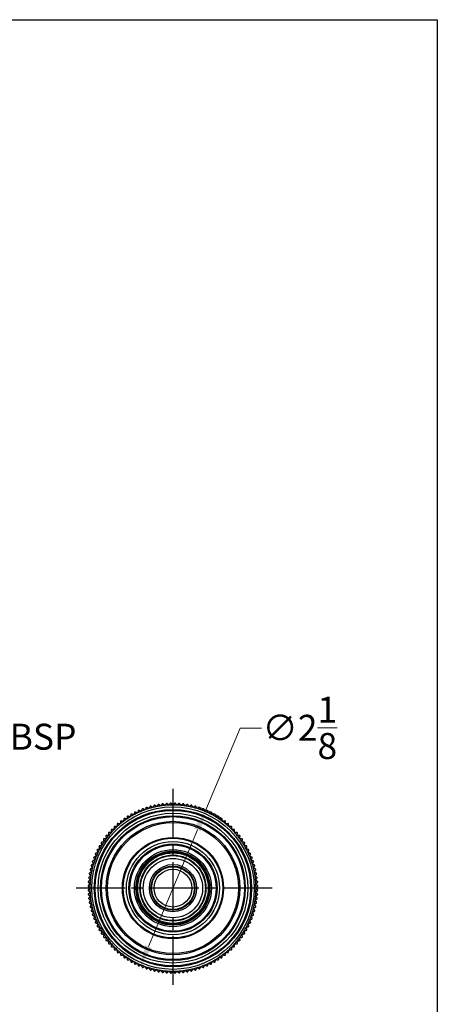
# Model space of a CAD drawing. Units: millimetres. Extents: x 22 to 795, y 22 to 556.
# Drawn here: x 662 to 795, y 243 to 556 of the extents above; entities that cross this region are included whole.
import ezdxf

# ---------------------------------------------------------------- set-up
doc = ezdxf.new("R2010")
doc.units = ezdxf.units.MM
doc.header["$LTSCALE"] = 2.75
doc.linetypes.add('CHAIN', pattern=[0.3543, 0.2362, -0.0295, 0.0591, -0.0295])
doc.linetypes.add('DASH_DOT', pattern=[0.182, 0.1181, -0.0295, 0.0049, -0.0295])
for name, color, linetype, lineweight, true_color in [('Center Mark (ISO)', 1, 'DASH_DOT', 25, 0xff0000), ('Dimension (ISO)', 7, 'Continuous', 18, 0x00003f), ('Visible (ISO)', 7, 'Continuous', 25, 0x00003f), ('Visible Narrow (ISO)', 7, 'Continuous', 25, 0x00003f)]:
    doc.layers.add(name, color=color, linetype=linetype, lineweight=lineweight, true_color=true_color)
doc.layers.add('Sketch Geometry (ANSI)', color=7, linetype='Continuous', lineweight=25)
doc.styles.add('Samuel Heath (ISO)', font='tahoma.ttf')
doc.dimstyles.new('Samuel Heath (ISO)', dxfattribs={"dimscale": 2.75, "dimtxt": 3, "dimasz": 2.5, "dimexe": 1, "dimexo": 1.5, "dimgap": 0.762, "dimtad": 0, "dimtih": 1, "dimtoh": 1, "dimdec": 4, "dimlfac": 0.03937, "dimrnd": 1e-08, "dimzin": 1, "dimdsep": 46, "dimlunit": 5, "dimtxsty": 'Samuel Heath (ISO)', "dimcen": 0.09, "dimdle": 10, "dimclrd": 256, "dimclre": 256, "dimclrt": 256, "dimazin": 0, "dimtfac": 1, "dimtmove": 0, "dimatfit": 3, "dimfxl": 1, "dimtolj": 1, "dimtzin": 0, "dimlwd": 15, "dimlwe": 15, "dimarcsym": 0})

# ---------------------------------------------------------------- blocks, each defined once
blk = doc.blocks.new('Borders Default Border')
at = {"layer": 'Sketch Geometry (ANSI)', "flags": 128}
blk.add_lwpolyline([(8, 8), (8, 202), (289, 202), (289, 8), (8, 8)], dxfattribs=at)
blk = doc.blocks.new('*D10')
at = {"layer": 'Defpoints', "color": 0, "transparency": 16777216}
for p in [(611.54, 289.96), (611.54, 269.3), (629.16, 269.3)]:
    blk.add_point(p, dxfattribs=at)
at = {"layer": 'Dimension (ISO)', "color": 176, "lineweight": 15, "true_color": 0x000080, "transparency": 16777216}
for p, q in [((636.03, 327.57), (629.16, 327.57)), ((629.16, 327.57), (629.16, 289.96)), ((615.67, 289.96), (631.91, 289.96)), ((629.16, 283.08), (629.16, 276.17)), ((615.67, 269.3), (631.91, 269.3))]:
    blk.add_line(p, q, dxfattribs=at)
at = {"layer": 'Dimension (ISO)', "color": 176, "true_color": 0x000080, "transparency": 16777216}
for points in [[(628.01, 283.08), (630.31, 283.08), (629.16, 289.96)], [(628.01, 276.17), (630.31, 276.17), (629.16, 269.3)]]:
    blk.add_solid(points, dxfattribs=at)
at = {"layer": 'Dimension (ISO)', "color": 176, "lineweight": 18, "true_color": 0x000080, "transparency": 16777216, "insert": (659.15, 331.85), "char_height": 8.25, "attachment_point": 2, "style": 'Samuel Heath (ISO)'}
blk.add_mtext('\\A1; \\fTahoma|b0|i0;½" BSP', dxfattribs=at)
blk = doc.blocks.new('*D11')
at = {"layer": 'Defpoints', "color": 0, "transparency": 16777216}
for p in [(721.16, 304.53), (700.28, 254.73)]:
    blk.add_point(p, dxfattribs=at)
at = {"layer": 'Dimension (ISO)', "color": 176, "lineweight": 15, "true_color": 0x000080, "transparency": 16777216}
for p, q in [((721.16, 304.53), (732.04, 330.46)), ((732.04, 330.46), (738.91, 330.46)), ((702.94, 261.07), (718.5, 298.19))]:
    blk.add_line(p, q, dxfattribs=at)
blk.add_arc((710.72, 279.63), 27, 55.3065, 73.081, dxfattribs=at)
at = {"layer": 'Dimension (ISO)', "color": 176, "true_color": 0x000080, "transparency": 16777216}
for points in [[(717.45, 298.63), (719.56, 297.74), (721.16, 304.53)], [(701.88, 261.51), (703.99, 260.63), (700.28, 254.73)]]:
    blk.add_solid(points, dxfattribs=at)
at = {"layer": 'Dimension (ISO)', "color": 176, "lineweight": 18, "true_color": 0x000080, "transparency": 16777216, "insert": (751.04, 340.45), "char_height": 8.25, "attachment_point": 2, "style": 'Samuel Heath (ISO)'}
blk.add_mtext('\\A1;∅2{\\H1x;\\S1/8;}', dxfattribs=at)

msp = doc.modelspace()

# ---------------------------------------------------------------- linework, layer by layer
at = {"layer": 'Center Mark (ISO)', "linetype": 'CHAIN', "ltscale": 23.990969}
for p, q in [((710.71984, 311.20411), (710.71984, 248.05411)), ((742.29484, 279.62911), (679.14484, 279.62911))]:
    msp.add_line(p, q, dxfattribs=at)
at = {"layer": 'Visible (ISO)'}
for radius in [25, 23, 14, 12.25, 11.75, 11.5, 11.2, 10.49499, 10.33, 9.43, 7.5, 7, 6.8, 6]:
    msp.add_circle((710.71984, 279.62911), radius, dxfattribs=at)
for radius, start, end in [(27, 94.0719981, 94.3655019), (27, 91.2594981, 91.5530019), (27, 88.4469981, 88.7405019), (27, 85.6344981, 85.9280019), (26.4, 115.3125, 118.125), (27, 116.5719981, 116.8655019), (26.4, 112.5, 115.3125), (27, 113.7594981, 114.0530019), (26.4, 109.6875, 112.5), (27, 110.9469981, 111.2405019), (26.4, 106.875, 109.6875), (27, 108.1344981, 108.4280019), (26.4, 104.0625, 106.875), (27, 105.3219981, 105.6155019), (26.4, 101.25, 104.0625), (27, 102.5094981, 102.8030019), (26.4, 98.4375, 101.25), (27, 99.6969981, 99.9905019), (26.4, 95.625, 98.4375), (27, 96.8844981, 97.1780019), (26.4, 92.8125, 95.625), (26.4, 90, 92.8125), (26.4, 87.1875, 90), (26.4, 84.375, 87.1875), (26.4, 81.5625, 84.375), (27, 82.8219981, 83.1155019), (26.4, 78.75, 81.5625), (27, 80.0094981, 80.3030019), (26.4, 75.9375, 78.75), (27, 77.1969981, 77.4905019), (26.4, 73.125, 75.9375), (27, 74.3844981, 74.6780019), (26.4, 70.3125, 73.125), (27, 71.5719981, 71.8655019), (26.4, 67.5, 70.3125), (27, 68.7594981, 69.0530019), (26.4, 64.6875, 67.5), (27, 65.9469981, 66.2405019), (26.4, 61.875, 64.6875), (27, 63.1344981, 63.4280019), (26.4, 126.5625, 129.375), (27, 127.8219981, 128.1155019), (26.4, 123.75, 126.5625), (27, 125.0094981, 125.3030019), (26.4, 120.9375, 123.75), (27, 122.1969981, 122.4905019), (26.4, 118.125, 120.9375), (27, 119.3844981, 119.6780019), (26.4, 59.0625, 61.875), (27, 60.3219981, 60.6155019), (26.4, 56.25, 59.0625), (27, 57.5094981, 57.8030019), (26.4, 53.4375, 56.25), (27, 54.6969981, 54.9905019), (26.4, 50.625, 53.4375), (27, 51.8844981, 52.1780019), (27, 139.0719981, 139.3655019), (26.4, 137.8125, 140.625), (27, 136.2594981, 136.5530019), (26.4, 135, 137.8125), (27, 133.4469981, 133.7405019), (26.4, 132.1875, 135), (26.4, 129.375, 132.1875), (27, 130.6344981, 130.9280019), (26.4, 47.8125, 50.625), (27, 49.0719981, 49.3655019), (26.4, 45, 47.8125), (27, 46.2594981, 46.5530019), (26.4, 42.1875, 45), (27, 43.4469981, 43.7405019), (26.4, 39.375, 42.1875), (27, 40.6344981, 40.9280019), (27, 147.5094981, 147.8030019), (26.4, 146.25, 149.0625), (27, 144.6969981, 144.9905019), (26.4, 143.4375, 146.25), (27, 141.8844981, 142.1780019), (26.4, 140.625, 143.4375), (26.4, 36.5625, 39.375), (26.4, 33.75, 36.5625), (27, 37.8219981, 38.1155019), (26.4, 30.9375, 33.75), (27, 35.0094981, 35.3030019), (27, 32.1969981, 32.4905019), (26.4, 154.6875, 157.5), (27, 153.1344981, 153.4280019), (26.4, 151.875, 154.6875), (27, 150.3219981, 150.6155019), (26.4, 149.0625, 151.875), (26.4, 28.125, 30.9375), (26.4, 25.3125, 28.125), (27, 29.3844981, 29.6780019), (26.4, 22.5, 25.3125), (27, 26.5719981, 26.8655019), (27, 161.5719981, 161.8655019), (26.4, 160.3125, 163.125), (27, 158.7594981, 159.0530019), (26.4, 157.5, 160.3125), (27, 155.9469981, 156.2405019), (26.4, 19.6875, 22.5), (27, 23.7594981, 24.0530019), (26.4, 16.875, 19.6875), (27, 20.9469981, 21.2405019), (27, 18.1344981, 18.4280019), (27, 167.1969981, 167.4905019), (26.4, 168.75, 171.5625), (27, 164.3844981, 164.6780019), (26.4, 165.9375, 168.75), (26.4, 163.125, 165.9375), (26.4, 14.0625, 16.875), (26.4, 11.25, 14.0625), (26.4, 8.4375, 11.25), (27, 15.3219981, 15.6155019), (27, 12.5094981, 12.8030019), (27, 175.6344981, 175.9280019), (27, 172.8219981, 173.1155019), (27, 170.0094981, 170.3030019), (26.4, 174.375, 177.1875), (26.4, 171.5625, 174.375), (26.4, 5.625, 8.4375), (26.4, 2.8125, 5.625), (27, 9.6969981, 9.9905019), (27, 6.8844981, 7.1780019), (27, 4.0719981, 4.3655019), (27, 178.4469981, 178.7405019), (27, 181.2594981, 181.5530019), (26.4, 177.1875, 180), (26.4, 180, 182.8125), (26.4, 0, 2.8125), (26.4, 357.1875, 0), (27, 1.2594981, 1.5530019), (27, 358.4469981, 358.7405019), (27, 184.0719981, 184.3655019), (27, 186.8844981, 187.1780019), (26.4, 182.8125, 185.625), (26.4, 185.625, 188.4375), (26.4, 188.4375, 191.25), (26.4, 348.75, 351.5625), (26.4, 351.5625, 354.375), (26.4, 354.375, 357.1875), (27, 352.8219981, 353.1155019), (27, 355.6344981, 355.9280019), (27, 189.6969981, 189.9905019), (27, 192.5094981, 192.8030019), (27, 195.3219981, 195.6155019), (26.4, 191.25, 194.0625), (26.4, 194.0625, 196.875), (26.4, 343.125, 345.9375), (26.4, 345.9375, 348.75), (27, 344.3844981, 344.6780019), (27, 347.1969981, 347.4905019), (27, 350.0094981, 350.3030019), (27, 198.1344981, 198.4280019), (26.4, 196.875, 199.6875), (27, 200.9469981, 201.2405019), (26.4, 199.6875, 202.5), (26.4, 202.5, 205.3125), (26.4, 334.6875, 337.5), (26.4, 337.5, 340.3125), (26.4, 340.3125, 343.125), (27, 338.7594981, 339.0530019), (27, 341.5719981, 341.8655019), (27, 203.7594981, 204.0530019), (27, 206.5719981, 206.8655019), (26.4, 205.3125, 208.125), (27, 209.3844981, 209.6780019), (26.4, 208.125, 210.9375), (26.4, 210.9375, 213.75), (26.4, 326.25, 329.0625), (26.4, 329.0625, 331.875), (26.4, 331.875, 334.6875), (27, 330.3219981, 330.6155019), (27, 333.1344981, 333.4280019), (27, 335.9469981, 336.2405019), (27, 212.1969981, 212.4905019), (27, 215.0094981, 215.3030019), (26.4, 213.75, 216.5625), (27, 217.8219981, 218.1155019), (26.4, 216.5625, 219.375), (26.4, 219.375, 222.1875), (26.4, 317.8125, 320.625), (26.4, 320.625, 323.4375), (26.4, 323.4375, 326.25), (27, 321.8844981, 322.1780019), (27, 324.6969981, 324.9905019), (27, 327.5094981, 327.8030019), (27, 220.6344981, 220.9280019), (27, 223.4469981, 223.7405019), (26.4, 222.1875, 225), (26.4, 225, 227.8125), (27, 226.2594981, 226.5530019), (26.4, 227.8125, 230.625), (26.4, 309.375, 312.1875), (26.4, 312.1875, 315), (27, 313.4469981, 313.7405019), (26.4, 315, 317.8125), (27, 316.2594981, 316.5530019), (27, 319.0719981, 319.3655019), (27, 229.0719981, 229.3655019), (26.4, 230.625, 233.4375), (27, 231.8844981, 232.1780019), (26.4, 233.4375, 236.25), (27, 234.6969981, 234.9905019), (26.4, 236.25, 239.0625), (27, 237.5094981, 237.8030019), (26.4, 239.0625, 241.875), (26.4, 298.125, 300.9375), (26.4, 300.9375, 303.75), (27, 302.1969981, 302.4905019), (26.4, 303.75, 306.5625), (27, 305.0094981, 305.3030019), (26.4, 306.5625, 309.375), (27, 307.8219981, 308.1155019), (27, 310.6344981, 310.9280019), (27, 240.3219981, 240.6155019), (26.4, 241.875, 244.6875), (27, 243.1344981, 243.4280019), (26.4, 244.6875, 247.5), (27, 245.9469981, 246.2405019), (26.4, 247.5, 250.3125), (27, 248.7594981, 249.0530019), (26.4, 250.3125, 253.125), (27, 251.5719981, 251.8655019), (26.4, 253.125, 255.9375), (27, 254.3844981, 254.6780019), (26.4, 255.9375, 258.75), (26.4, 258.75, 261.5625), (26.4, 261.5625, 264.375), (26.4, 264.375, 267.1875), (26.4, 272.8125, 275.625), (26.4, 275.625, 278.4375), (26.4, 278.4375, 281.25), (26.4, 281.25, 284.0625), (26.4, 284.0625, 286.875), (27, 285.3219981, 285.6155019), (26.4, 286.875, 289.6875), (27, 288.1344981, 288.4280019), (26.4, 289.6875, 292.5), (27, 290.9469981, 291.2405019), (26.4, 292.5, 295.3125), (27, 293.7594981, 294.0530019), (26.4, 295.3125, 298.125), (27, 296.5719981, 296.8655019), (27, 299.3844981, 299.6780019), (27, 257.1969981, 257.4905019), (27, 260.0094981, 260.3030019), (27, 262.8219981, 263.1155019), (27, 265.6344981, 265.9280019), (26.4, 267.1875, 270), (27, 268.4469981, 268.7405019), (26.4, 270, 272.8125), (27, 271.2594981, 271.5530019), (27, 274.0719981, 274.3655019), (27, 276.8844981, 277.1780019), (27, 279.6969981, 279.9905019), (27, 282.5094981, 282.8030019)]:
    msp.add_arc((710.71984, 279.62911), radius, start, end, dxfattribs=at)
for points, weights in [([(708.66463, 306.55078), (708.39542, 306.22274), (708.13219, 305.90199)], [1, 1.00012353935, 1]), ([(709.42445, 305.99731), (709.117, 306.27597), (708.80257, 306.56095)], [1, 1.00012353935, 1]), ([(709.98809, 306.6192), (709.70311, 306.30476), (709.42445, 305.99731)], [1, 1.00012353936, 1]), ([(710.71984, 306.02911), (710.42643, 306.32252), (710.12636, 306.62259)], [1, 1.00012353936, 1]), ([(711.31331, 306.62259), (711.01324, 306.32252), (710.71984, 306.02911)], [1, 1.00012353936, 1]), ([(712.01522, 305.99731), (711.73657, 306.30476), (711.45158, 306.6192)], [1, 1.00012353935, 1]), ([(712.63711, 306.56095), (712.32267, 306.27597), (712.01522, 305.99731)], [1, 1.00012353935, 1]), ([(713.30749, 305.90199), (713.04426, 306.22274), (712.77504, 306.55078)], [1, 1.00012353936, 1]), ([(698.5186, 303.715), (698.39541, 303.3089), (698.27496, 302.91183)], [1, 1.00012353935, 1]), ([(699.43238, 303.49443), (699.0417, 303.63422), (698.64214, 303.77718)], [1, 1.00012353936, 1]), ([(699.71514, 304.28467), (699.57217, 303.88511), (699.43238, 303.49443)], [1, 1.00012353935, 1]), ([(700.617, 304.01953), (700.23364, 304.17832), (699.84158, 304.34072)], [1, 1.00012353936, 1]), ([(700.93818, 304.79495), (700.77578, 304.40288), (700.617, 304.01953)], [1, 1.00012353936, 1]), ([(701.82595, 304.48588), (701.45085, 304.66328), (701.06723, 304.84472)], [1, 1.00012353936, 1]), ([(702.18479, 305.2446), (702.00335, 304.86097), (701.82595, 304.48588)], [1, 1.00012353935, 1]), ([(703.05632, 304.89234), (702.69038, 305.08794), (702.31612, 305.28798)], [1, 1.00012353936, 1]), ([(703.45197, 305.63254), (703.25192, 305.25828), (703.05632, 304.89234)], [1, 1.00012353936, 1]), ([(704.30516, 305.23794), (703.94926, 305.45126), (703.58527, 305.66943)], [1, 1.00012353935, 1]), ([(704.73665, 305.95783), (704.51848, 305.59384), (704.30516, 305.23794)], [1, 1.00012353936, 1]), ([(705.56945, 305.52184), (705.22445, 305.75237), (704.8716, 305.98814)], [1, 1.00012353936, 1]), ([(706.03575, 306.2197), (705.79998, 305.86685), (705.56945, 305.52184)], [1, 1.00012353936, 1]), ([(706.84615, 305.74337), (706.51287, 305.99055), (706.17202, 306.24334)], [1, 1.00012353936, 1]), ([(707.34613, 306.41751), (707.09333, 306.07665), (706.84615, 305.74337)], [1, 1.00012353935, 1]), ([(708.13219, 305.90199), (707.81144, 306.16522), (707.4834, 306.43444)], [1, 1.00012353935, 1]), ([(713.95628, 306.43444), (713.62824, 306.16522), (713.30749, 305.90199)], [1, 1.00012353935, 1]), ([(714.59352, 305.74337), (714.34635, 306.07665), (714.09355, 306.41751)], [1, 1.00012353936, 1]), ([(715.26766, 306.24334), (714.9268, 305.99055), (714.59352, 305.74337)], [1, 1.00012353935, 1]), ([(715.87022, 305.52184), (715.6397, 305.86685), (715.40393, 306.2197)], [1, 1.00012353936, 1]), ([(716.56808, 305.98814), (716.21523, 305.75237), (715.87022, 305.52184)], [1, 1.00012353936, 1]), ([(717.13451, 305.23794), (716.9212, 305.59384), (716.70303, 305.95783)], [1, 1.00012353935, 1]), ([(717.85441, 305.66943), (717.49042, 305.45126), (717.13451, 305.23794)], [1, 1.00012353935, 1]), ([(718.38335, 304.89234), (718.18775, 305.25828), (717.98771, 305.63254)], [1, 1.00012353936, 1]), ([(719.12355, 305.28798), (718.74929, 305.08794), (718.38335, 304.89234)], [1, 1.00012353935, 1]), ([(719.61373, 304.48588), (719.43632, 304.86097), (719.25488, 305.2446)], [1, 1.00012353936, 1]), ([(720.37245, 304.84472), (719.98883, 304.66328), (719.61373, 304.48588)], [1, 1.00012353936, 1]), ([(720.82268, 304.01953), (720.66389, 304.40288), (720.50149, 304.79495)], [1, 1.00012353935, 1]), ([(721.5981, 304.34072), (721.20603, 304.17832), (720.82268, 304.01953)], [1, 1.00012353935, 1]), ([(722.00729, 303.49443), (721.8675, 303.88511), (721.72454, 304.28467)], [1, 1.00012353935, 1]), ([(722.79753, 303.77718), (722.39797, 303.63422), (722.00729, 303.49443)], [1, 1.00012353935, 1]), ([(723.16471, 302.91183), (723.04426, 303.3089), (722.92108, 303.715)], [1, 1.00012353936, 1]), ([(694.05412, 300.87185), (694.01253, 300.44953), (693.97186, 300.03659)], [1, 1.00012353935, 1]), ([(694.99338, 300.83379), (694.58293, 300.89468), (694.16316, 300.95694)], [1, 1.00012353935, 1]), ([(695.11653, 301.66401), (695.05426, 301.24424), (694.99338, 300.83379)], [1, 1.00012353935, 1]), ([(696.05278, 301.57991), (695.64582, 301.66086), (695.22961, 301.74365)], [1, 1.00012353936, 1]), ([(696.21652, 302.40309), (696.13373, 301.98687), (696.05278, 301.57991)], [1, 1.00012353935, 1]), ([(697.14753, 302.27315), (696.74502, 302.37397), (696.33338, 302.47708)], [1, 1.00012353935, 1]), ([(697.35146, 303.0873), (697.24835, 302.67565), (697.14753, 302.27315)], [1, 1.00012353936, 1]), ([(698.27496, 302.91183), (697.8779, 303.03228), (697.4718, 303.15547)], [1, 1.00012353935, 1]), ([(723.96787, 303.15547), (723.56178, 303.03228), (723.16471, 302.91183)], [1, 1.00012353935, 1]), ([(724.29215, 302.27315), (724.19133, 302.67565), (724.08822, 303.0873)], [1, 1.00012353935, 1]), ([(725.1063, 302.47708), (724.69465, 302.37397), (724.29215, 302.27315)], [1, 1.00012353935, 1]), ([(725.38689, 301.57991), (725.30594, 301.98687), (725.22315, 302.40309)], [1, 1.00012353936, 1]), ([(726.21007, 301.74365), (725.79386, 301.66086), (725.38689, 301.57991)], [1, 1.00012353935, 1]), ([(726.4463, 300.83379), (726.38542, 301.24424), (726.32315, 301.66401)], [1, 1.00012353935, 1]), ([(727.27652, 300.95694), (726.85674, 300.89468), (726.4463, 300.83379)], [1, 1.00012353935, 1]), ([(727.46782, 300.03659), (727.42715, 300.44953), (727.38555, 300.87185)], [1, 1.00012353935, 1]), ([(690.2301, 297.21236), (690.27169, 296.79003), (690.31236, 296.3771)], [1, 1.00012353935, 1]), ([(691.15873, 297.35827), (690.74429, 297.33791), (690.32044, 297.31709)], [1, 1.00012353936, 1]), ([(691.11755, 298.19656), (691.13837, 297.77271), (691.15873, 297.35827)], [1, 1.00012353935, 1]), ([(692.05222, 298.29673), (691.63728, 298.29673), (691.21292, 298.29673)], [1, 1.00012353935, 1]), ([(692.05222, 299.13603), (692.05222, 298.71167), (692.05222, 298.29673)], [1, 1.00012353936, 1]), ([(692.99068, 299.19022), (692.57625, 299.21058), (692.15239, 299.23141)], [1, 1.00012353935, 1]), ([(693.03186, 300.02851), (693.01104, 299.60466), (692.99068, 299.19022)], [1, 1.00012353936, 1]), ([(693.97186, 300.03659), (693.55892, 300.07726), (693.13659, 300.11885)], [1, 1.00012353935, 1]), ([(728.30308, 300.11885), (727.88076, 300.07726), (727.46782, 300.03659)], [1, 1.00012353936, 1]), ([(728.44899, 299.19022), (728.42863, 299.60466), (728.40781, 300.02851)], [1, 1.00012353935, 1]), ([(729.28729, 299.23141), (728.86343, 299.21058), (728.44899, 299.19022)], [1, 1.00012353936, 1]), ([(729.38746, 298.29673), (729.38746, 298.71167), (729.38746, 299.13603)], [1, 1.00012353935, 1]), ([(730.22676, 298.29673), (729.80239, 298.29673), (729.38746, 298.29673)], [1, 1.00012353936, 1]), ([(730.28095, 297.35827), (730.30131, 297.77271), (730.32213, 298.19656)], [1, 1.00012353936, 1]), ([(731.11924, 297.31709), (730.69538, 297.33791), (730.28095, 297.35827)], [1, 1.00012353935, 1]), ([(731.12731, 296.3771), (731.16798, 296.79003), (731.20958, 297.21236)], [1, 1.00012353936, 1]), ([(687.87187, 294.01558), (687.97498, 293.60393), (688.0758, 293.20143)], [1, 1.00012353935, 1]), ([(688.76904, 294.29617), (688.36208, 294.21522), (687.94586, 294.13243)], [1, 1.00012353935, 1]), ([(688.6053, 295.11934), (688.68809, 294.70313), (688.76904, 294.29617)], [1, 1.00012353935, 1]), ([(689.51516, 295.35557), (689.10471, 295.29469), (688.68494, 295.23242)], [1, 1.00012353936, 1]), ([(689.39201, 296.18579), (689.45428, 295.76602), (689.51516, 295.35557)], [1, 1.00012353935, 1]), ([(690.31236, 296.3771), (689.89942, 296.33642), (689.4771, 296.29483)], [1, 1.00012353935, 1]), ([(731.96258, 296.29483), (731.54025, 296.33642), (731.12731, 296.3771)], [1, 1.00012353935, 1]), ([(731.92452, 295.35557), (731.9854, 295.76602), (732.04767, 296.18579)], [1, 1.00012353935, 1]), ([(732.75474, 295.23242), (732.33496, 295.29469), (731.92452, 295.35557)], [1, 1.00012353935, 1]), ([(732.67064, 294.29617), (732.75159, 294.70313), (732.83438, 295.11934)], [1, 1.00012353936, 1]), ([(733.49381, 294.13243), (733.0776, 294.21522), (732.67064, 294.29617)], [1, 1.00012353936, 1]), ([(733.36387, 293.20143), (733.46469, 293.60393), (733.56781, 294.01558)], [1, 1.00012353936, 1]), ([(686.85452, 290.91657), (686.46384, 290.77678), (686.06428, 290.63381)], [1, 1.00012353936, 1]), ([(686.57177, 291.70681), (686.71473, 291.30725), (686.85452, 290.91657)], [1, 1.00012353935, 1]), ([(687.43712, 292.07399), (687.04005, 291.95354), (686.63395, 291.83035)], [1, 1.00012353936, 1]), ([(687.19348, 292.87715), (687.31667, 292.47106), (687.43712, 292.07399)], [1, 1.00012353935, 1]), ([(688.0758, 293.20143), (687.6733, 293.1006), (687.26165, 292.99749)], [1, 1.00012353936, 1]), ([(734.17802, 292.99749), (733.76637, 293.1006), (733.36387, 293.20143)], [1, 1.00012353935, 1]), ([(734.00256, 292.07399), (734.12301, 292.47106), (734.2462, 292.87715)], [1, 1.00012353935, 1]), ([(734.80572, 291.83035), (734.39963, 291.95354), (734.00256, 292.07399)], [1, 1.00012353935, 1]), ([(734.58516, 290.91657), (734.72494, 291.30725), (734.86791, 291.70681)], [1, 1.00012353935, 1]), ([(735.3754, 290.63381), (734.97584, 290.77678), (734.58516, 290.91657)], [1, 1.00012353935, 1]), ([(685.06097, 288.03283), (685.26101, 287.65857), (685.45661, 287.29263)], [1, 1.00012353935, 1]), ([(685.86307, 288.523), (685.48798, 288.3456), (685.10435, 288.16416)], [1, 1.00012353935, 1]), ([(685.50423, 289.28173), (685.68567, 288.8981), (685.86307, 288.523)], [1, 1.00012353937, 1]), ([(686.32942, 289.73196), (685.94607, 289.57317), (685.554, 289.41077)], [1, 1.00012353936, 1]), ([(686.00823, 290.50737), (686.17063, 290.11531), (686.32942, 289.73196)], [1, 1.00012353935, 1]), ([(735.11026, 289.73196), (735.26905, 290.11531), (735.43145, 290.50737)], [1, 1.00012353935, 1]), ([(735.88567, 289.41077), (735.49361, 289.57317), (735.11026, 289.73196)], [1, 1.00012353935, 1]), ([(735.5766, 288.523), (735.75401, 288.8981), (735.93545, 289.28173)], [1, 1.00012353936, 1]), ([(736.33532, 288.16416), (735.9517, 288.3456), (735.5766, 288.523)], [1, 1.00012353936, 1]), ([(735.98306, 287.29263), (736.17866, 287.65857), (736.37871, 288.03283)], [1, 1.00012353935, 1]), ([(684.82711, 284.7795), (684.4821, 284.54897), (684.12925, 284.31321)], [1, 1.00012353936, 1]), ([(684.36082, 285.47735), (684.59658, 285.1245), (684.82711, 284.7795)], [1, 1.00012353936, 1]), ([(685.11101, 286.04379), (684.75511, 285.83047), (684.39112, 285.6123)], [1, 1.00012353935, 1]), ([(684.67953, 286.76368), (684.89769, 286.39969), (685.11101, 286.04379)], [1, 1.00012353935, 1]), ([(685.45661, 287.29263), (685.09067, 287.09703), (684.71641, 286.89698)], [1, 1.00012353936, 1]), ([(736.72326, 286.89698), (736.349, 287.09703), (735.98306, 287.29263)], [1, 1.00012353936, 1]), ([(736.32866, 286.04379), (736.54198, 286.39969), (736.76015, 286.76368)], [1, 1.00012353936, 1]), ([(737.04856, 285.6123), (736.68457, 285.83047), (736.32866, 286.04379)], [1, 1.00012353935, 1]), ([(736.61257, 284.7795), (736.8431, 285.1245), (737.07886, 285.47735)], [1, 1.00012353936, 1]), ([(737.31042, 284.31321), (736.95758, 284.54897), (736.61257, 284.7795)], [1, 1.00012353936, 1]), ([(683.788, 281.54638), (684.07298, 281.23195), (684.35164, 280.9245)], [1, 1.00012353936, 1]), ([(684.44696, 282.21677), (684.12621, 281.95353), (683.79817, 281.68432)], [1, 1.00012353936, 1]), ([(683.91451, 282.86556), (684.18373, 282.53752), (684.44696, 282.21677)], [1, 1.00012353935, 1]), ([(684.60558, 283.5028), (684.2723, 283.25562), (683.93144, 283.00283)], [1, 1.00012353936, 1]), ([(684.10561, 284.17693), (684.3584, 283.83608), (684.60558, 283.5028)], [1, 1.00012353936, 1]), ([(736.8341, 283.5028), (737.08128, 283.83608), (737.33407, 284.17693)], [1, 1.00012353935, 1]), ([(737.50823, 283.00283), (737.16738, 283.25562), (736.8341, 283.5028)], [1, 1.00012353935, 1]), ([(736.99271, 282.21677), (737.25595, 282.53752), (737.52516, 282.86556)], [1, 1.00012353936, 1]), ([(737.6415, 281.68432), (737.31346, 281.95353), (736.99271, 282.21677)], [1, 1.00012353936, 1]), ([(737.08804, 280.9245), (737.36669, 281.23195), (737.65168, 281.54638)], [1, 1.00012353935, 1]), ([(683.72636, 280.22259), (684.02643, 279.92252), (684.31984, 279.62911)], [1, 1.00012353936, 1]), ([(684.31984, 279.62911), (684.02643, 279.33571), (683.72636, 279.03564)], [1, 1.00012353936, 1]), ([(684.35164, 280.9245), (684.04419, 280.64585), (683.72976, 280.36086)], [1, 1.00012353935, 1]), ([(683.72976, 278.89737), (684.04419, 278.61238), (684.35164, 278.33373)], [1, 1.00012353936, 1]), ([(737.70992, 280.36086), (737.39549, 280.64585), (737.08804, 280.9245)], [1, 1.00012353935, 1]), ([(737.08804, 278.33373), (737.39549, 278.61238), (737.70992, 278.89737)], [1, 1.00012353936, 1]), ([(737.11984, 279.62911), (737.41324, 279.92252), (737.71331, 280.22259)], [1, 1.00012353936, 1]), ([(737.71331, 279.03564), (737.41324, 279.33571), (737.11984, 279.62911)], [1, 1.00012353936, 1]), ([(684.35164, 278.33373), (684.07298, 278.02628), (683.788, 277.71184)], [1, 1.00012353935, 1]), ([(683.79817, 277.57391), (684.12621, 277.30469), (684.44696, 277.04146)], [1, 1.00012353935, 1]), ([(684.44696, 277.04146), (684.18373, 276.72071), (683.91451, 276.39267)], [1, 1.00012353935, 1]), ([(683.93144, 276.2554), (684.2723, 276.00261), (684.60558, 275.75543)], [1, 1.00012353935, 1]), ([(684.60558, 275.75543), (684.3584, 275.42215), (684.10561, 275.08129)], [1, 1.00012353935, 1]), ([(736.8341, 275.75543), (737.16738, 276.00261), (737.50823, 276.2554)], [1, 1.00012353936, 1]), ([(737.33407, 275.08129), (737.08128, 275.42215), (736.8341, 275.75543)], [1, 1.00012353935, 1]), ([(736.99271, 277.04146), (737.31346, 277.30469), (737.6415, 277.57391)], [1, 1.00012353936, 1]), ([(737.52516, 276.39267), (737.25595, 276.72071), (736.99271, 277.04146)], [1, 1.00012353935, 1]), ([(737.65168, 277.71184), (737.36669, 278.02628), (737.08804, 278.33373)], [1, 1.00012353935, 1]), ([(684.12925, 274.94502), (684.4821, 274.70925), (684.82711, 274.47873)], [1, 1.00012353936, 1]), ([(684.82711, 274.47873), (684.59658, 274.13372), (684.36082, 273.78087)], [1, 1.00012353936, 1]), ([(684.39112, 273.64592), (684.75511, 273.42776), (685.11101, 273.21444)], [1, 1.00012353936, 1]), ([(685.11101, 273.21444), (684.89769, 272.85853), (684.67953, 272.49454)], [1, 1.00012353936, 1]), ([(684.71641, 272.36124), (685.09067, 272.1612), (685.45661, 271.9656)], [1, 1.00012353935, 1]), ([(735.98306, 271.9656), (736.349, 272.1612), (736.72326, 272.36124)], [1, 1.00012353935, 1]), ([(736.32866, 273.21444), (736.68457, 273.42776), (737.04856, 273.64592)], [1, 1.00012353935, 1]), ([(736.76015, 272.49454), (736.54198, 272.85853), (736.32866, 273.21444)], [1, 1.00012353935, 1]), ([(736.61257, 274.47873), (736.95758, 274.70925), (737.31042, 274.94502)], [1, 1.00012353936, 1]), ([(737.07886, 273.78087), (736.8431, 274.13372), (736.61257, 274.47873)], [1, 1.00012353936, 1]), ([(685.45661, 271.9656), (685.26101, 271.59966), (685.06097, 271.2254)], [1, 1.00012353935, 1]), ([(685.10435, 271.09407), (685.48798, 270.91263), (685.86307, 270.73522)], [1, 1.00012353935, 1]), ([(685.86307, 270.73522), (685.68567, 270.36012), (685.50423, 269.9765)], [1, 1.00012353936, 1]), ([(685.554, 269.84746), (685.94607, 269.68506), (686.32942, 269.52627)], [1, 1.00012353935, 1]), ([(686.32942, 269.52627), (686.17063, 269.14292), (686.00823, 268.75086)], [1, 1.00012353935, 1]), ([(735.11026, 269.52627), (735.49361, 269.68506), (735.88567, 269.84746)], [1, 1.00012353936, 1]), ([(735.43145, 268.75086), (735.26905, 269.14292), (735.11026, 269.52627)], [1, 1.00012353936, 1]), ([(735.5766, 270.73522), (735.9517, 270.91263), (736.33532, 271.09407)], [1, 1.00012353935, 1]), ([(735.93545, 269.9765), (735.75401, 270.36012), (735.5766, 270.73522)], [1, 1.00012353935, 1]), ([(736.37871, 271.2254), (736.17866, 271.59966), (735.98306, 271.9656)], [1, 1.00012353936, 1]), ([(686.06428, 268.62441), (686.46384, 268.48145), (686.85452, 268.34166)], [1, 1.00012353937, 1]), ([(686.85452, 268.34166), (686.71473, 267.95098), (686.57177, 267.55142)], [1, 1.00012353935, 1]), ([(686.63395, 267.42788), (687.04005, 267.30469), (687.43712, 267.18424)], [1, 1.00012353935, 1]), ([(687.43712, 267.18424), (687.31667, 266.78717), (687.19348, 266.38108)], [1, 1.00012353936, 1]), ([(687.26165, 266.26073), (687.6733, 266.15762), (688.0758, 266.0568)], [1, 1.00012353936, 1]), ([(688.0758, 266.0568), (687.97498, 265.6543), (687.87187, 265.24265)], [1, 1.00012353936, 1]), ([(733.36387, 266.0568), (733.76637, 266.15762), (734.17802, 266.26073)], [1, 1.00012353935, 1]), ([(733.56781, 265.24265), (733.46469, 265.6543), (733.36387, 266.0568)], [1, 1.00012353935, 1]), ([(734.00256, 267.18424), (734.39963, 267.30469), (734.80572, 267.42788)], [1, 1.00012353936, 1]), ([(734.2462, 266.38108), (734.12301, 266.78717), (734.00256, 267.18424)], [1, 1.00012353935, 1]), ([(734.58516, 268.34166), (734.97584, 268.48145), (735.3754, 268.62441)], [1, 1.00012353935, 1]), ([(734.86791, 267.55142), (734.72494, 267.95098), (734.58516, 268.34166)], [1, 1.00012353936, 1]), ([(687.94586, 265.1258), (688.36208, 265.04301), (688.76904, 264.96206)], [1, 1.00012353936, 1]), ([(688.76904, 264.96206), (688.68809, 264.5551), (688.6053, 264.13888)], [1, 1.00012353936, 1]), ([(688.68494, 264.0258), (689.10471, 263.96353), (689.51516, 263.90265)], [1, 1.00012353936, 1]), ([(689.51516, 263.90265), (689.45428, 263.49221), (689.39201, 263.07243)], [1, 1.00012353936, 1]), ([(689.4771, 262.9634), (689.89942, 262.9218), (690.31236, 262.88113)], [1, 1.00012353936, 1]), ([(690.31236, 262.88113), (690.27169, 262.46819), (690.2301, 262.04587)], [1, 1.00012353936, 1]), ([(731.12731, 262.88113), (731.54025, 262.9218), (731.96258, 262.9634)], [1, 1.00012353936, 1]), ([(731.20958, 262.04587), (731.16798, 262.46819), (731.12731, 262.88113)], [1, 1.00012353935, 1]), ([(731.92452, 263.90265), (732.33496, 263.96353), (732.75474, 264.0258)], [1, 1.00012353936, 1]), ([(732.04767, 263.07243), (731.9854, 263.49221), (731.92452, 263.90265)], [1, 1.00012353935, 1]), ([(732.67064, 264.96206), (733.0776, 265.04301), (733.49381, 265.1258)], [1, 1.00012353936, 1]), ([(732.83438, 264.13888), (732.75159, 264.5551), (732.67064, 264.96206)], [1, 1.00012353936, 1]), ([(690.32044, 261.94114), (690.74429, 261.92032), (691.15873, 261.89996)], [1, 1.00012353936, 1]), ([(691.15873, 261.89996), (691.13837, 261.48552), (691.11755, 261.06166)], [1, 1.00012353936, 1]), ([(691.21292, 260.96149), (691.63728, 260.96149), (692.05222, 260.96149)], [1, 1.00012353935, 1]), ([(692.05222, 260.96149), (692.05222, 260.54656), (692.05222, 260.12219)], [1, 1.00012353936, 1]), ([(692.15239, 260.02682), (692.57625, 260.04764), (692.99068, 260.068)], [1, 1.00012353935, 1]), ([(692.99068, 260.068), (693.01104, 259.65357), (693.03186, 259.22971)], [1, 1.00012353935, 1]), ([(728.40781, 259.22971), (728.42863, 259.65357), (728.44899, 260.068)], [1, 1.00012353935, 1]), ([(728.44899, 260.068), (728.86343, 260.04764), (729.28729, 260.02682)], [1, 1.00012353936, 1]), ([(729.38746, 260.12219), (729.38746, 260.54656), (729.38746, 260.96149)], [1, 1.00012353936, 1]), ([(729.38746, 260.96149), (729.80239, 260.96149), (730.22676, 260.96149)], [1, 1.00012353936, 1]), ([(730.28095, 261.89996), (730.69538, 261.92032), (731.11924, 261.94114)], [1, 1.00012353936, 1]), ([(730.32213, 261.06166), (730.30131, 261.48552), (730.28095, 261.89996)], [1, 1.00012353935, 1]), ([(693.13659, 259.13937), (693.55892, 259.18097), (693.97186, 259.22164)], [1, 1.00012353936, 1]), ([(693.97186, 259.22164), (694.01253, 258.8087), (694.05412, 258.38638)], [1, 1.00012353936, 1]), ([(694.16316, 258.30128), (694.58293, 258.36355), (694.99338, 258.42443)], [1, 1.00012353936, 1]), ([(694.99338, 258.42443), (695.05426, 258.01399), (695.11653, 257.59422)], [1, 1.00012353936, 1]), ([(695.22961, 257.51458), (695.64582, 257.59737), (696.05278, 257.67832)], [1, 1.00012353936, 1]), ([(696.05278, 257.67832), (696.13373, 257.27135), (696.21652, 256.85514)], [1, 1.00012353936, 1]), ([(696.33338, 256.78114), (696.74502, 256.88426), (697.14753, 256.98508)], [1, 1.00012353935, 1]), ([(697.14753, 256.98508), (697.24835, 256.58258), (697.35146, 256.17093)], [1, 1.00012353935, 1]), ([(724.08822, 256.17093), (724.19133, 256.58258), (724.29215, 256.98508)], [1, 1.00012353936, 1]), ([(724.29215, 256.98508), (724.69465, 256.88426), (725.1063, 256.78114)], [1, 1.00012353935, 1]), ([(725.22315, 256.85514), (725.30594, 257.27135), (725.38689, 257.67832)], [1, 1.00012353935, 1]), ([(725.38689, 257.67832), (725.79386, 257.59737), (726.21007, 257.51458)], [1, 1.00012353935, 1]), ([(726.32315, 257.59422), (726.38542, 258.01399), (726.4463, 258.42443)], [1, 1.00012353936, 1]), ([(726.4463, 258.42443), (726.85674, 258.36355), (727.27652, 258.30128)], [1, 1.00012353936, 1]), ([(727.38555, 258.38638), (727.42715, 258.8087), (727.46782, 259.22164)], [1, 1.00012353936, 1]), ([(727.46782, 259.22164), (727.88076, 259.18097), (728.30308, 259.13937)], [1, 1.00012353936, 1]), ([(697.4718, 256.10275), (697.8779, 256.22594), (698.27496, 256.34639)], [1, 1.00012353935, 1]), ([(698.27496, 256.34639), (698.39541, 255.94932), (698.5186, 255.54323)], [1, 1.00012353936, 1]), ([(698.64214, 255.48104), (699.0417, 255.62401), (699.43238, 255.7638)], [1, 1.00012353935, 1]), ([(699.43238, 255.7638), (699.57217, 255.37311), (699.71514, 254.97355)], [1, 1.00012353935, 1]), ([(699.84158, 254.91751), (700.23364, 255.0799), (700.617, 255.23869)], [1, 1.00012353935, 1]), ([(700.617, 255.23869), (700.77578, 254.85534), (700.93818, 254.46328)], [1, 1.00012353935, 1]), ([(701.06723, 254.4135), (701.45085, 254.59494), (701.82595, 254.77235)], [1, 1.00012353936, 1]), ([(701.82595, 254.77235), (702.00335, 254.39725), (702.18479, 254.01363)], [1, 1.00012353935, 1]), ([(702.31612, 253.97024), (702.69038, 254.17029), (703.05632, 254.36589)], [1, 1.00012353935, 1]), ([(703.05632, 254.36589), (703.25192, 253.99995), (703.45197, 253.62569)], [1, 1.00012353936, 1]), ([(703.58527, 253.5888), (703.94926, 253.80697), (704.30516, 254.02029)], [1, 1.00012353935, 1]), ([(704.30516, 254.02029), (704.51848, 253.66439), (704.73665, 253.30039)], [1, 1.00012353934, 1]), ([(704.8716, 253.27009), (705.22445, 253.50586), (705.56945, 253.73638)], [1, 1.00012353936, 1]), ([(705.56945, 253.73638), (705.79998, 253.39137), (706.03575, 253.03853)], [1, 1.00012353936, 1]), ([(706.17202, 253.01488), (706.51287, 253.26768), (706.84615, 253.51485)], [1, 1.00012353936, 1]), ([(706.84615, 253.51485), (707.09333, 253.18157), (707.34613, 252.84072)], [1, 1.00012353936, 1]), ([(707.4834, 252.82379), (707.81144, 253.093), (708.13219, 253.35624)], [1, 1.00012353936, 1]), ([(708.13219, 253.35624), (708.39542, 253.03549), (708.66463, 252.70745)], [1, 1.00012353935, 1]), ([(712.77504, 252.70745), (713.04426, 253.03549), (713.30749, 253.35624)], [1, 1.00012353935, 1]), ([(713.30749, 253.35624), (713.62824, 253.093), (713.95628, 252.82379)], [1, 1.00012353935, 1]), ([(714.09355, 252.84072), (714.34635, 253.18157), (714.59352, 253.51485)], [1, 1.00012353936, 1]), ([(714.59352, 253.51485), (714.9268, 253.26768), (715.26766, 253.01488)], [1, 1.00012353936, 1]), ([(715.40393, 253.03853), (715.6397, 253.39137), (715.87022, 253.73638)], [1, 1.00012353936, 1]), ([(715.87022, 253.73638), (716.21523, 253.50586), (716.56808, 253.27009)], [1, 1.00012353936, 1]), ([(716.70303, 253.30039), (716.9212, 253.66439), (717.13451, 254.02029)], [1, 1.00012353935, 1]), ([(717.13451, 254.02029), (717.49042, 253.80697), (717.85441, 253.5888)], [1, 1.00012353936, 1]), ([(717.98771, 253.62569), (718.18775, 253.99995), (718.38335, 254.36589)], [1, 1.00012353936, 1]), ([(718.38335, 254.36589), (718.74929, 254.17029), (719.12355, 253.97024)], [1, 1.00012353936, 1]), ([(719.25488, 254.01363), (719.43632, 254.39725), (719.61373, 254.77235)], [1, 1.00012353936, 1]), ([(719.61373, 254.77235), (719.98883, 254.59494), (720.37245, 254.4135)], [1, 1.00012353936, 1]), ([(720.50149, 254.46328), (720.66389, 254.85534), (720.82268, 255.23869)], [1, 1.00012353935, 1]), ([(720.82268, 255.23869), (721.20603, 255.0799), (721.5981, 254.91751)], [1, 1.00012353935, 1]), ([(721.72454, 254.97355), (721.8675, 255.37311), (722.00729, 255.7638)], [1, 1.00012353935, 1]), ([(722.00729, 255.7638), (722.39797, 255.62401), (722.79753, 255.48104)], [1, 1.00012353935, 1]), ([(722.92108, 255.54323), (723.04426, 255.94932), (723.16471, 256.34639)], [1, 1.00012353935, 1]), ([(723.16471, 256.34639), (723.56178, 256.22594), (723.96787, 256.10275)], [1, 1.00012353935, 1]), ([(708.80257, 252.69727), (709.117, 252.98226), (709.42445, 253.26091)], [1, 1.00012353936, 1]), ([(709.42445, 253.26091), (709.70311, 252.95347), (709.98809, 252.63903)], [1, 1.00012353935, 1]), ([(710.12636, 252.63564), (710.42643, 252.93571), (710.71984, 253.22911)], [1, 1.00012353936, 1]), ([(710.71984, 253.22911), (711.01324, 252.93571), (711.31331, 252.63564)], [1, 1.00012353936, 1]), ([(711.45158, 252.63903), (711.73657, 252.95347), (712.01522, 253.26091)], [1, 1.00012353936, 1]), ([(712.01522, 253.26091), (712.32267, 252.98226), (712.63711, 252.69727)], [1, 1.00012353935, 1])]:
    msp.add_rational_spline(points, weights, degree=2, dxfattribs=at)
at = {"layer": 'Visible Narrow (ISO)'}
for radius in [25.8, 24.7, 23.8, 22.7, 21.21731, 20.80697, 16.08681, 15.83179, 14.8, 13.7]:
    msp.add_circle((710.71984, 279.62911), radius, dxfattribs=at)

# ---------------------------------------------------------------- block references
at = {"xscale": 2.75, "yscale": 2.75, "zscale": 2.75}
msp.add_blockref('Borders Default Border', (0, 0), dxfattribs=at)

# ---------------------------------------------------------------- dimensions: what is measured, and where the dimension line sits
at = {"layer": 'Dimension (ISO)', "color": 176, "lineweight": 18, "true_color": 0x000080}
dim = msp.add_diameter_dim_2p(p1=(700.27659, 254.73055), p2=(721.16308, 304.52768), dimstyle='Samuel Heath (ISO)', override={"dimgap": 0.762, "dimdec": 4, "dimlfac": 0.03937, "dimtol": 0, "dimlim": 0, "dimtp": 0, "dimtm": 0, "dimtdec": 2, "dimatfit": 2}, dxfattribs=at)
dim.commit()
dim.dimension.update_dxf_attribs({"geometry": '*D11', "text_midpoint": (751.04294, 330.45833), "dimtype": 163})
dim = msp.add_linear_dim(base=(629.15936, 269.29911), p1=(611.54004, 289.95911), p2=(611.54004, 269.29911), angle=90, text=' \\fTahoma|b0|i0;½" BSP', dimstyle='Samuel Heath (ISO)', override={"dimgap": 0.762, "dimdec": 4, "dimlfac": 0.03937, "dimtol": 0, "dimlim": 0, "dimtp": 0, "dimtm": 0, "dimtdec": 2, "dimtofl": 0, "dimtmove": 1, "dimatfit": 2}, dxfattribs=at)
dim.commit()
dim.dimension.update_dxf_attribs({"geometry": '*D10', "text_midpoint": (629.9961, 327.57083), "dimtype": 160})

doc.saveas('drawing.dxf')
